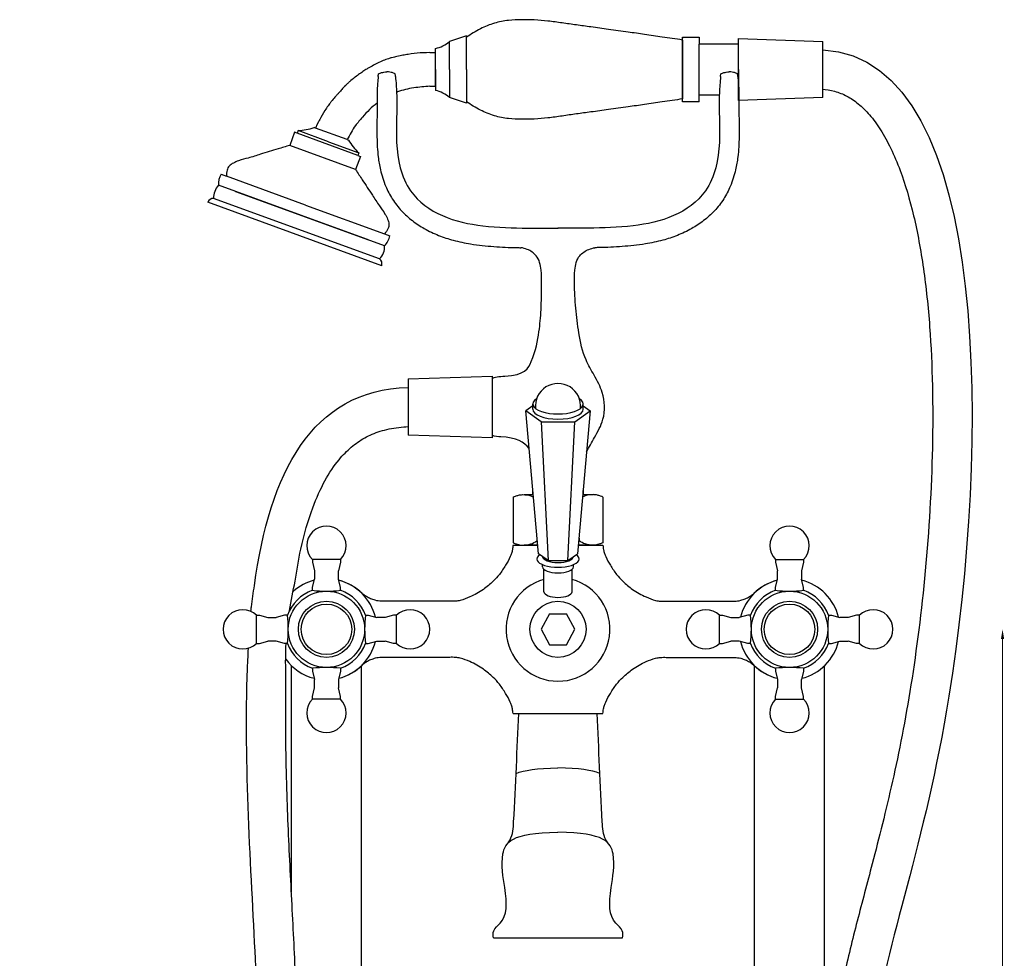
# Model space of a CAD drawing. Units: millimetres. Extents: x 483 to 1185, y 430 to 1531.
# Drawn here: x 834 to 1185, y 1157 to 1491 of the extents above; entities that cross this region are included whole.
import ezdxf

# ---------------------------------------------------------------- set-up
doc = ezdxf.new("R2010")
doc.units = ezdxf.units.MM
doc.styles.get("Standard").update_dxf_attribs({"font": 'txt.shx'})
doc.dimstyles.new('ISO-25', dxfattribs={"dimtxt": 2.5, "dimasz": 2.5, "dimexe": 1.25, "dimexo": 0.625, "dimtad": 1, "dimtxsty": 'Standard', "dimcen": 2.5, "dimadec": 0, "dimazin": 0, "dimtfac": 1, "dimtmove": 0, "dimatfit": 3, "dimfxl": 1, "dimarcsym": 0})

# ---------------------------------------------------------------- blocks, each defined once
blk = doc.blocks.new('*D23')
at = {"color": 0, "lineweight": 0}
blk.add_line((800.63, 1270.3), (800.63, 1167.3), dxfattribs=at)
at = {"color": 0}
for points in [[(800.05, 1270.3), (801.22, 1270.3), (800.63, 1273.8)], [(800.05, 1167.3), (801.22, 1167.3), (800.63, 1163.8)]]:
    blk.add_solid(points, dxfattribs=at)
at = {"layer": 'Defpoints', "color": 0}
for p in [(1108.33, 1273.8), (773.54, 1163.8), (800.63, 1163.8)]:
    blk.add_point(p, dxfattribs=at)
at = {"color": 0, "insert": (796.01, 1218.8), "char_height": 8, "attachment_point": 5, "rotation": 90}
blk.add_mtext('110', dxfattribs=at)
blk = doc.blocks.new('*D28')
at = {"color": 0, "lineweight": 0}
blk.add_line((946.83, 431.13), (1104.83, 431.13), dxfattribs=at)
at = {"color": 0}
for points in [[(946.83, 431.71), (946.83, 430.54), (943.33, 431.13)], [(1104.83, 431.71), (1104.83, 430.54), (1108.33, 431.13)]]:
    blk.add_solid(points, dxfattribs=at)
at = {"layer": 'Defpoints', "color": 0}
for p in [(943.33, 1273.8), (1108.33, 1273.8), (1108.33, 431.13)]:
    blk.add_point(p, dxfattribs=at)
at = {"color": 0, "insert": (1025.83, 435.75), "char_height": 8, "attachment_point": 5}
blk.add_mtext('165', dxfattribs=at)
blk = doc.blocks.new('*D24')
at = {"color": 0, "lineweight": 0}
blk.add_line((1184.24, 447.3), (1184.24, 1270.3), dxfattribs=at)
at = {"color": 0}
for points in [[(1183.66, 1270.3), (1184.82, 1270.3), (1184.24, 1273.8)], [(1183.66, 447.3), (1184.82, 447.3), (1184.24, 443.8)]]:
    blk.add_solid(points, dxfattribs=at)
at = {"layer": 'Defpoints', "color": 0}
for p in [(629.03, 1273.8), (1184.24, 1273.8), (566.53, 443.8)]:
    blk.add_point(p, dxfattribs=at)
at = {"color": 0, "insert": (1179.62, 858.8), "char_height": 8, "attachment_point": 5, "rotation": 90}
blk.add_mtext('830', dxfattribs=at)

msp = doc.modelspace()

# ---------------------------------------------------------------- linework, layer by layer
for p, q in [((993.179, 1485.363), (987.179, 1483.363)), ((993.179, 1484.863), (993.179, 1485.363)), ((993.179, 1473.363), (993.179, 1484.863)), ((1070.179, 1484.863), (1076.179, 1484.863)), ((1070.179, 1461.863), (1070.179, 1484.863)), ((1070.179, 1484.863), (1070.179, 1484.488)), ((1076.179, 1484.863), (1076.179, 1482.363)), ((1090.179, 1484.363), (1120.179, 1483.363)), ((1090.179, 1462.363), (1090.179, 1484.363)), ((982.179, 1473.363), (982.179, 1480.863)), ((987.179, 1473.363), (987.179, 1483.363)), ((1070.179, 1462.863), (1070.179, 1483.863)), ((1070.179, 1483.863), (1070.179, 1462.863)), ((1090.179, 1482.363), (1076.179, 1482.363)), ((1076.179, 1464.363), (1076.179, 1482.363)), ((1090.179, 1473.363), (1090.179, 1482.363)), ((1120.179, 1463.363), (1120.179, 1483.363)), ((980.179, 1479.363), (982.179, 1479.363)), ((982.179, 1467.363), (982.179, 1479.363)), ((1120.179, 1466.363), (1120.179, 1480.363)), ((982.179, 1473.363), (982.179, 1465.863)), ((982.179, 1473.363), (982.179, 1467.363)), ((987.179, 1473.363), (987.179, 1463.363)), ((993.179, 1473.363), (993.179, 1461.363)), ((1090.179, 1473.363), (1090.179, 1467.507)), ((980.179, 1467.363), (982.179, 1467.363)), ((993.179, 1461.363), (987.179, 1463.363)), ((1076.179, 1464.363), (1083.303, 1464.363)), ((1076.179, 1461.863), (1076.179, 1464.363)), ((1120.179, 1463.363), (1090.179, 1462.363)), ((1076.179, 1461.863), (1070.179, 1461.863)), ((939.413, 1452.497), (938.944, 1452.669)), ((950.679, 1448.363), (939.413, 1452.497)), ((931.946, 1450.975), (930.228, 1446.28)), ((932.885, 1450.631), (931.946, 1450.975)), ((933.234, 1451.568), (932.885, 1450.631)), ((954.478, 1442.709), (932.885, 1450.631)), ((944.03, 1447.607), (933.234, 1451.568)), ((953.698, 1437.669), (930.228, 1446.28)), ((944.03, 1447.607), (954.827, 1443.646)), ((950.679, 1448.363), (951.156, 1448.188)), ((955.416, 1442.364), (953.698, 1437.669)), ((954.827, 1443.646), (954.478, 1442.709)), ((954.478, 1442.709), (955.416, 1442.364)), ((905.781, 1435.995), (907.661, 1435.31)), ((935.849, 1425.044), (907.661, 1435.31)), ((964.032, 1410.524), (904.871, 1432.069)), ((934.452, 1421.297), (910.961, 1429.852)), ((934.452, 1421.297), (910.961, 1429.852)), ((910.961, 1429.852), (957.942, 1412.742)), ((957.942, 1412.742), (910.961, 1429.852)), ((963.028, 1403.412), (901.031, 1426.046)), ((962.285, 1405.839), (903.124, 1427.385)), ((935.849, 1425.044), (964.038, 1414.778)), ((964.038, 1414.778), (965.918, 1414.094)), ((972.397, 1363.047), (1002.397, 1364.047)), ((972.397, 1363.047), (972.397, 1343.047)), ((1002.397, 1364.047), (1002.397, 1342.047)), ((1002.397, 1363.047), (1002.397, 1343.047)), ((972.397, 1360.047), (972.397, 1346.047)), ((1016.83, 1353.427), (1014.33, 1351.641)), ((1019.83, 1347.712), (1014.33, 1351.641)), ((1018.83, 1300.68), (1014.33, 1351.641)), ((1016.83, 1352.229), (1016.83, 1354.07)), ((1031.83, 1347.712), (1037.33, 1351.641)), ((1037.33, 1351.641), (1032.83, 1300.68)), ((1034.83, 1352.229), (1034.83, 1354.07)), ((1034.83, 1353.427), (1037.33, 1351.641)), ((1019.83, 1347.712), (1031.83, 1347.712)), ((1019.83, 1347.712), (1022.33, 1298.336)), ((1029.33, 1298.336), (1031.83, 1347.712)), ((1002.397, 1342.047), (972.397, 1343.047)), ((1016.83, 1321.798), (1016.83, 1323.328)), ((1034.83, 1321.798), (1034.83, 1323.331)), ((1034.83, 1323.331), (1034.83, 1321.798)), ((1009.83, 1320.945), (1009.83, 1304.652)), ((1013.807, 1321.798), (1016.965, 1321.798)), ((1016.83, 1321.798), (1016.965, 1321.798)), ((1034.695, 1321.798), (1038.442, 1321.798)), ((1034.695, 1321.798), (1034.83, 1321.798)), ((1041.83, 1320.945), (1041.83, 1304.652)), ((1018.33, 1306.343), (1018.33, 1305.298)), ((1033.33, 1306.343), (1033.33, 1305.298)), ((1009.83, 1303.798), (1018.555, 1303.798)), ((1010.33, 1303.798), (1018.555, 1303.798)), ((1012.83, 1303.798), (1018.555, 1303.798)), ((1018.555, 1303.798), (1013.807, 1303.798)), ((1033.106, 1303.798), (1041.33, 1303.798)), ((1037.853, 1303.798), (1033.106, 1303.798)), ((1033.106, 1303.798), (1038.83, 1303.798)), ((1033.106, 1303.798), (1041.83, 1303.798)), ((948.33, 1298.699), (938.33, 1298.699)), ((938.33, 1298.699), (938.33, 1297.699)), ((948.33, 1298.699), (948.33, 1297.699)), ((1022.33, 1298.336), (1018.83, 1300.68)), ((1022.33, 1298.336), (1029.33, 1298.336)), ((1029.33, 1298.336), (1032.83, 1300.68)), ((1103.33, 1298.699), (1113.33, 1298.699)), ((1103.33, 1298.699), (1103.33, 1297.699)), ((1113.33, 1298.699), (1113.33, 1297.699)), ((938.33, 1297.699), (939.08, 1294.699)), ((939.08, 1294.699), (939.08, 1291.699)), ((948.33, 1297.699), (947.58, 1294.699)), ((947.58, 1291.699), (947.58, 1294.699)), ((1020.33, 1296.078), (1020.33, 1296.847)), ((1020.83, 1287.195), (1020.83, 1295.183)), ((1030.83, 1287.195), (1030.83, 1295.183)), ((1031.33, 1296.078), (1031.33, 1296.847)), ((1103.33, 1297.699), (1104.08, 1294.699)), ((1104.08, 1291.699), (1104.08, 1294.699)), ((1113.33, 1297.699), (1112.58, 1294.699)), ((1112.58, 1294.699), (1112.58, 1291.699)), ((938.33, 1288.699), (939.08, 1291.699)), ((948.33, 1288.699), (947.58, 1291.699)), ((1103.33, 1288.699), (1104.08, 1291.699)), ((1113.33, 1288.699), (1112.58, 1291.699)), ((938.33, 1287.699), (938.33, 1288.699)), ((948.33, 1287.699), (948.33, 1288.699)), ((1103.33, 1287.699), (1103.33, 1288.699)), ((1113.33, 1287.699), (1113.33, 1288.699)), ((987.262, 1283.795), (962.953, 1283.798)), ((1064.398, 1283.795), (1088.707, 1283.798)), ((918.429, 1268.798), (918.429, 1278.798)), ((918.429, 1278.798), (919.429, 1278.798)), ((919.429, 1278.798), (922.429, 1278.048)), ((922.429, 1278.048), (925.429, 1278.048)), ((928.429, 1278.798), (925.429, 1278.048)), ((929.429, 1278.798), (928.429, 1278.798)), ((957.231, 1278.798), (958.231, 1278.798)), ((958.231, 1278.798), (961.231, 1278.048)), ((964.231, 1278.048), (961.231, 1278.048)), ((967.231, 1278.798), (964.231, 1278.048)), ((968.231, 1278.798), (967.231, 1278.798)), ((968.231, 1268.798), (968.231, 1278.798)), ((1022.83, 1279.298), (1019.83, 1273.798)), ((1022.83, 1279.298), (1028.83, 1279.298)), ((1031.83, 1273.798), (1028.83, 1279.298)), ((1083.429, 1268.798), (1083.429, 1278.798)), ((1083.429, 1278.798), (1084.429, 1278.798)), ((1084.429, 1278.798), (1087.429, 1278.048)), ((1087.429, 1278.048), (1090.429, 1278.048)), ((1093.429, 1278.798), (1090.429, 1278.048)), ((1094.429, 1278.798), (1093.429, 1278.798)), ((1122.231, 1278.798), (1123.231, 1278.798)), ((1123.231, 1278.798), (1126.231, 1278.048)), ((1129.231, 1278.048), (1126.231, 1278.048)), ((1132.231, 1278.798), (1129.231, 1278.048)), ((1133.231, 1278.798), (1132.231, 1278.798)), ((1133.231, 1268.798), (1133.231, 1278.798)), ((1019.83, 1273.798), (1022.83, 1268.298)), ((1028.83, 1268.298), (1031.83, 1273.798)), ((918.429, 1268.798), (919.429, 1268.798)), ((919.429, 1268.798), (922.429, 1269.548)), ((925.429, 1269.548), (922.429, 1269.548)), ((928.429, 1268.798), (925.429, 1269.548)), ((929.429, 1268.798), (928.429, 1268.798)), ((957.231, 1268.798), (958.231, 1268.798)), ((958.231, 1268.798), (961.231, 1269.548)), ((961.231, 1269.548), (964.231, 1269.548)), ((967.231, 1268.798), (964.231, 1269.548)), ((968.231, 1268.798), (967.231, 1268.798)), ((1022.83, 1268.298), (1028.83, 1268.298)), ((1083.429, 1268.798), (1084.429, 1268.798)), ((1084.429, 1268.798), (1087.429, 1269.548)), ((1090.429, 1269.548), (1087.429, 1269.548)), ((1093.429, 1268.798), (1090.429, 1269.548)), ((1094.429, 1268.798), (1093.429, 1268.798)), ((1122.231, 1268.798), (1123.231, 1268.798)), ((1123.231, 1268.798), (1126.231, 1269.548)), ((1126.231, 1269.548), (1129.231, 1269.548)), ((1132.231, 1268.798), (1129.231, 1269.548)), ((1133.231, 1268.798), (1132.231, 1268.798)), ((987.262, 1263.801), (962.953, 1263.798)), ((1064.398, 1263.801), (1088.707, 1263.798)), ((930.83, 1180.092), (930.83, 1260.847)), ((938.33, 1259.897), (938.33, 1258.897)), ((948.33, 1259.897), (948.33, 1258.897)), ((955.83, 918.279), (955.83, 1260.847)), ((1095.83, 888.623), (1095.83, 1260.847)), ((1103.33, 1259.897), (1103.33, 1258.897)), ((1113.33, 1259.897), (1113.33, 1258.897)), ((1120.83, 984.643), (1120.83, 1260.847)), ((938.33, 1258.897), (939.08, 1255.897)), ((948.33, 1258.897), (947.58, 1255.897)), ((1103.33, 1258.897), (1104.08, 1255.897)), ((1113.33, 1258.897), (1112.58, 1255.897)), ((938.33, 1249.897), (939.08, 1252.897)), ((939.08, 1252.897), (939.08, 1255.897)), ((947.58, 1255.897), (947.58, 1252.897)), ((948.33, 1249.897), (947.58, 1252.897)), ((1103.33, 1249.897), (1104.08, 1252.897)), ((1104.08, 1255.897), (1104.08, 1252.897)), ((1112.58, 1252.897), (1112.58, 1255.897)), ((1113.33, 1249.897), (1112.58, 1252.897)), ((938.33, 1248.897), (938.33, 1249.897)), ((948.33, 1248.897), (948.33, 1249.897)), ((1103.33, 1248.897), (1103.33, 1249.897)), ((1113.33, 1248.897), (1113.33, 1249.897)), ((948.33, 1248.897), (938.33, 1248.897)), ((1103.33, 1248.897), (1113.33, 1248.897)), ((1009.83, 1243.798), (1041.83, 1243.798)), ((1011.83, 1243.798), (1039.83, 1243.798)), ((1002.83, 1163.798), (1048.83, 1163.798))]:
    msp.add_line(p, q)
for centre, radius in [((943.33, 1273.798), 13.601), ((1108.33, 1273.798), 13.601), ((943.33, 1273.798), 10), ((943.33, 1273.798), 9), ((1025.83, 1273.798), 10), ((1108.33, 1273.798), 10), ((1108.33, 1273.798), 9)]:
    msp.add_circle(centre, radius)
for centre, radius, start, end in [((979.939, 1491.594), 10.962, 281.79236, 311.33774), ((979.939, 1455.133), 10.962, 48.66226, 78.20764), ((932.228, 1472.147), 20.603, 272.79913, 289.02323), ((971.778, 1461.1), 24.331, 212.02618, 225.83639), ((911.09, 1432.695), 6.25, 148.13942, 185.74925), ((909.342, 1427.734), 6.228, 135.87809, 183.21358), ((903.014, 1425.251), 2.136, 87.04533, 158.15734), ((959.439, 1415.232), 6.578, 314.28913, 350.03487), ((957.814, 1410.175), 6.228, 315.87809, 3.21358), ((960.801, 1404.057), 2.319, 343.85586, 50.21409), ((1025.83, 1353.381), 8.053, 353.42497, 186.57503), ((943.33, 1303.598), 7, 315.58469, 224.41531), ((1108.33, 1303.598), 7, 315.58469, 224.41531), ((1025.83, 1323.298), 19.5, 247.38014, 247.68444), ((1025.83, 1323.298), 19.5, 292.31556, 292.61986), ((943.33, 1273.798), 18, 104.01515, 131.28243), ((943.33, 1273.798), 18, 45.19943, 75.98485), ((943.33, 1273.798), 18, 14.01515, 75.98485), ((1025.83, 1273.798), 18.5, 105.68028, 74.31972), ((1108.33, 1273.798), 18, 104.01515, 165.98485), ((1108.33, 1273.798), 18, 104.01515, 134.80057), ((1108.33, 1273.798), 18, 14.01515, 75.98485), ((943.33, 1273.798), 14.773, 109.78294, 160.21706), ((943.33, 1329.216), 41.817, 263.13274, 276.86726), ((943.33, 1273.798), 14.773, 19.78294, 70.21706), ((1108.33, 1273.798), 14.773, 109.78294, 160.21706), ((1108.33, 1329.216), 41.817, 263.13274, 276.86726), ((1108.33, 1273.798), 14.773, 19.78294, 70.21706), ((913.53, 1273.798), 7, 45.58469, 314.41531), ((973.13, 1273.798), 7, 225.58469, 134.41531), ((1078.53, 1273.798), 7, 45.58469, 314.41531), ((1138.13, 1273.798), 7, 225.58469, 134.41531), ((887.912, 1273.798), 41.817, 353.13274, 6.86726), ((998.748, 1273.798), 41.817, 173.13274, 186.86726), ((1052.912, 1273.798), 41.817, 353.13274, 6.86726), ((1163.748, 1273.798), 41.817, 173.13274, 186.86726), ((943.33, 1273.798), 14.773, 199.78294, 250.21706), ((943.33, 1273.798), 18, 284.01515, 345.98485), ((943.33, 1273.798), 14.773, 289.78294, 340.21706), ((1108.33, 1273.798), 18, 194.01515, 255.98485), ((1108.33, 1273.798), 14.773, 199.78294, 250.21706), ((1108.33, 1273.798), 18, 284.01515, 345.98485), ((1108.33, 1273.798), 14.773, 289.78294, 340.21706), ((943.33, 1273.798), 18, 216.15657, 255.98485), ((943.33, 1218.381), 41.817, 83.13274, 96.86726), ((943.33, 1273.798), 18, 284.01515, 314.80057), ((1108.33, 1273.798), 18, 225.19943, 255.98485), ((1108.33, 1218.381), 41.817, 83.13274, 96.86726), ((943.33, 1243.998), 7, 135.58469, 44.41531), ((1108.33, 1243.998), 7, 135.58469, 44.41531)]:
    msp.add_arc(centre, radius, start, end)
for centre, major_axis, ratio, start_param, end_param in [((1025.83, 1354.07), (9, 0), 0.3907311, 2.5845009, 6.8402771), ((1025.83, 1352.229), (9, 0), 0.3907311, 3.1415927, 6.2831853), ((1025.83, 1298.839), (7.5, 0), 0.3907311, 2.6105569, 6.8142211), ((1025.83, 1299.76), (5.5, 0), 0.3907311, 3.1822136, 6.2425643), ((1025.83, 1296.078), (5.5, 0), 0.3907311, 3.1415927, 6.2831853), ((1025.83, 1287.195), (5, 0), 0.4029826, 3.1415927, 6.2831853)]:
    msp.add_ellipse(centre, major_axis=major_axis, ratio=ratio, start_param=start_param, end_param=end_param)
for points in [[(1070.179, 1483.863), (1062.945, 1484.921), (1056.679, 1485.839), (1050.83, 1486.674), (1043.824, 1487.616), (1037.582, 1488.513), (1032.377, 1489.219), (1027.302, 1489.954), (1022.233, 1490.621), (1017.386, 1491.033), (1012.874, 1491.097), (1008.179, 1490.863), (1003.179, 1489.863), (998.179, 1487.863), (993.179, 1484.863)], [(967.928, 1470.809), (968.347, 1465.061), (968.347, 1456.454), (969.609, 1438.312), (973.329, 1430.055), (984.631, 1421.257), (999.107, 1417.641), (1015.095, 1416.802), (1015.433, 1416.798), (1020.642, 1416.798), (1025.847, 1416.798)], [(1083.75, 1470.809), (1083.33, 1465.061), (1083.33, 1456.454), (1082.068, 1438.312), (1078.349, 1430.055), (1067.046, 1421.257), (1052.571, 1417.641), (1036.582, 1416.802), (1036.244, 1416.798), (1031.035, 1416.798), (1025.83, 1416.798)], [(1070.179, 1462.863), (1062.945, 1461.805), (1056.679, 1460.887), (1050.83, 1460.052), (1043.824, 1459.11), (1037.582, 1458.213), (1032.377, 1457.507), (1027.302, 1456.772), (1022.233, 1456.106), (1017.386, 1455.693), (1012.874, 1455.63), (1008.179, 1455.863), (1003.179, 1456.863), (998.179, 1458.863), (993.179, 1461.863)], [(930.228, 1446.28), (926.092, 1445.035), (919.803, 1443.143), (915.452, 1441.801), (912.046, 1440.827), (910.173, 1440.022), (908.648, 1438.923), (907.894, 1437.485), (907.661, 1435.31)], [(953.698, 1437.669), (956.073, 1434.036), (959.702, 1428.562), (962.191, 1424.75), (964.189, 1421.824), (965.116, 1420.008), (965.587, 1418.188), (965.248, 1416.601), (964.038, 1414.778)], [(1009.83, 1304.652), (1010.68, 1304.314), (1011.794, 1303.975), (1013.218, 1303.798), (1016.135, 1304.222), (1018.33, 1305.298)], [(1041.83, 1304.652), (1040.98, 1304.314), (1039.866, 1303.975), (1038.442, 1303.798), (1035.525, 1304.222), (1033.33, 1305.298)]]:
    msp.add_spline(points, degree=3)
for points, knots in [([(1120.179, 1480.363), (1181.695, 1477.034), (1177.45, 1247.232), (1120.186, 1108.266), (1161.089, 907.992), (1000.396, 748.884), (917.16, 968.719), (923.296, 1088.276), (913.749, 1229.264), (915.357, 1262.96)], [5.2643578, 5.2643578, 5.2643578, 5.2643578, 182.5070405, 293.7779684, 487.0839478, 713.4081291, 877.7824217, 1063.0702935, 1130.2052453, 1130.2052453, 1130.2052453, 1130.2052453]), ([(980.179, 1479.363), (978.277, 1479.357), (977.417, 1479.305), (975.357, 1479.153), (973.903, 1478.957), (972.117, 1478.685), (971.828, 1478.64), (971.218, 1478.543), (970.901, 1478.491), (969.911, 1478.319), (969.203, 1478.185), (967.846, 1477.884), (967.214, 1477.729), (966.192, 1477.441), (965.821, 1477.33), (965.128, 1477.105), (964.804, 1476.994), (963.825, 1476.638), (963.19, 1476.38), (961.124, 1475.466), (959.832, 1474.768), (958.361, 1473.901), (958.057, 1473.716), (957.513, 1473.38), (957.271, 1473.229), (956.778, 1472.914), (956.53, 1472.752), (955.779, 1472.256), (955.273, 1471.908), (953.741, 1470.807), (952.701, 1469.995), (951.401, 1468.846), (951.134, 1468.603), (950.638, 1468.136), (950.406, 1467.912), (949.658, 1467.169), (949.188, 1466.669), (948.432, 1465.842), (948.128, 1465.499), (947.71, 1465.026), (947.577, 1464.876), (947.366, 1464.636), (947.285, 1464.543), (947.113, 1464.348), (947.024, 1464.248), (946.751, 1463.938), (946.559, 1463.719), (945.958, 1463.023), (945.521, 1462.509), (944.865, 1461.686), (944.665, 1461.429), (944.288, 1460.931), (944.111, 1460.689), (943.528, 1459.874), (943.15, 1459.308), (942.058, 1457.586), (941.448, 1456.497), (940.699, 1455.128), (940.495, 1454.748), (939.413, 1452.497)], [0, 0, 0, 0, 2.0719011, 2.0719011, 6.2157034, 6.2157034, 7.0156951, 7.0156951, 7.8156867, 7.8156867, 9.4156701, 9.4156701, 10.6916714, 10.6916714, 11.3946967, 11.3946967, 11.9807252, 11.9807252, 13.2256819, 13.2256819, 16.2226272, 16.2226272, 17.0380401, 17.0380401, 17.7251806, 17.7251806, 18.4123211, 18.4123211, 19.786602, 19.786602, 22.5351639, 22.5351639, 23.2460776, 23.2460776, 23.8622627, 23.8622627, 25.3464411, 25.3464411, 26.5159556, 26.5159556, 27.09617, 27.09617, 27.4833884, 27.4833884, 27.8706067, 27.8706067, 28.6450435, 28.6450435, 30.1939169, 30.1939169, 30.8552653, 30.8552653, 31.4185398, 31.4185398, 32.7982328, 32.7982328, 35.7537097, 35.7537097, 36.9686711, 36.9686711, 36.9686711, 36.9686711]), ([(961.766, 1470.809), (961.766, 1470.809), (961.766, 1470.809), (961.345, 1465.627), (961.349, 1464.351), (961.356, 1461.822), (961.359, 1460.565), (961.358, 1458.572), (961.356, 1457.832), (961.348, 1456.469), (961.342, 1455.846), (961.328, 1454.574), (961.321, 1453.929), (961.304, 1451.969), (961.3, 1450.63), (961.362, 1446.978), (961.475, 1444.611), (961.96, 1440.681), (962.215, 1439.162), (963.027, 1435.648), (963.651, 1433.647), (965.122, 1430.169), (965.886, 1428.676), (967.276, 1426.476), (967.8, 1425.729), (968.903, 1424.307), (969.484, 1423.63), (971.297, 1421.692), (972.6, 1420.527), (975.325, 1418.429), (976.748, 1417.496), (979.871, 1415.719), (981.584, 1414.908), (985.028, 1413.535), (986.758, 1412.973), (990.562, 1411.945), (992.631, 1411.522), (996.079, 1410.963), (997.471, 1410.779), (1000.227, 1410.47), (1001.599, 1410.344), (1005.689, 1410.038), (1008.385, 1409.928), (1011.58, 1409.853), (1012.113, 1409.842), (1012.646, 1409.833)], [0, 0, 0, 0, 4.8937709, 4.8937709, 8.6940683, 8.6940683, 12.4943658, 12.4943658, 14.7500541, 14.7500541, 16.6564605, 16.6564605, 18.5628668, 18.5628668, 22.3756795, 22.3756795, 28.7231426, 28.7231426, 32.6152228, 32.6152228, 37.6267611, 37.6267611, 41.4845534, 41.4845534, 43.5107156, 43.5107156, 45.5368778, 45.5368778, 49.5892022, 49.5892022, 53.6415267, 53.6415267, 58.2691855, 58.2691855, 62.8968444, 62.8968444, 68.4891627, 68.4891627, 72.3555601, 72.3555601, 76.2219575, 76.2219575, 83.9547523, 83.9547523, 85.5099579, 85.5099579, 85.5099579, 85.5099579]), ([(1089.911, 1470.809), (1089.911, 1470.809), (1089.911, 1470.809), (1090.332, 1465.627), (1090.329, 1464.351), (1090.321, 1461.822), (1090.318, 1460.565), (1090.319, 1458.572), (1090.321, 1457.832), (1090.33, 1456.469), (1090.336, 1455.846), (1090.349, 1454.574), (1090.357, 1453.929), (1090.373, 1451.969), (1090.377, 1450.63), (1090.315, 1446.978), (1090.202, 1444.611), (1089.717, 1440.681), (1089.462, 1439.162), (1088.65, 1435.648), (1088.027, 1433.647), (1086.556, 1430.169), (1085.792, 1428.676), (1084.401, 1426.476), (1083.877, 1425.729), (1082.774, 1424.307), (1082.193, 1423.63), (1080.38, 1421.692), (1079.078, 1420.527), (1076.353, 1418.429), (1074.93, 1417.496), (1071.806, 1415.719), (1070.093, 1414.908), (1066.649, 1413.535), (1064.919, 1412.973), (1061.116, 1411.945), (1059.046, 1411.522), (1055.599, 1410.963), (1054.207, 1410.779), (1051.45, 1410.47), (1050.079, 1410.344), (1045.988, 1410.038), (1043.293, 1409.928), (1040.091, 1409.853), (1039.551, 1409.842), (1039.013, 1409.833)], [0, 0, 0, 0, 4.8937709, 4.8937709, 8.6940683, 8.6940683, 12.4943658, 12.4943658, 14.7500541, 14.7500541, 16.6564605, 16.6564605, 18.5628668, 18.5628668, 22.3756795, 22.3756795, 28.7231426, 28.7231426, 32.6152228, 32.6152228, 37.6267611, 37.6267611, 41.4845534, 41.4845534, 43.5107156, 43.5107156, 45.5368778, 45.5368778, 49.5892022, 49.5892022, 53.6415267, 53.6415267, 58.2691855, 58.2691855, 62.8968444, 62.8968444, 68.4891627, 68.4891627, 72.3555601, 72.3555601, 76.2219575, 76.2219575, 83.9547523, 83.9547523, 85.5284494, 85.5284494, 85.5284494, 85.5284494]), ([(980.179, 1467.363), (978.25, 1467.229), (974.357, 1466.959), (970.403, 1466.027), (968.452, 1465.277), (968.339, 1465.233)], [0, 0, 0, 0, 5.7970504, 11.7057811, 12.0695897, 12.0695897, 12.0695897, 12.0695897]), ([(1120.179, 1466.332), (1121.231, 1466.286), (1122.864, 1466.014), (1125.922, 1465.173), (1127.35, 1464.604), (1130.137, 1463.133), (1131.497, 1462.229), (1134.2, 1460.011), (1135.542, 1458.697), (1138.191, 1455.613), (1139.496, 1453.845), (1142.028, 1449.857), (1143.256, 1447.638), (1145.599, 1442.779), (1146.714, 1440.14), (1149.564, 1432.453), (1151.166, 1427.037), (1153.931, 1415.326), (1155.094, 1409.03), (1156.988, 1395.783), (1157.721, 1388.831), (1159.272, 1367.874), (1159.552, 1353.271), (1158.923, 1323.811), (1158.016, 1308.953), (1155.355, 1280.324), (1153.601, 1266.55), (1149.603, 1241.439), (1147.356, 1230.105), (1142.663, 1209.114), (1140.216, 1199.457), (1135.977, 1183.229), (1134.167, 1176.468), (1130.737, 1163.146), (1129.117, 1156.584), (1126.705, 1145.526), (1125.817, 1141.061), (1124.679, 1134.456), (1124.344, 1132.367), (1123.411, 1126.019), (1122.897, 1121.751), (1121.628, 1108.887), (1121.146, 1100.231), (1120.528, 1078.905), (1120.644, 1066.185), (1121.071, 1040.789), (1121.383, 1028.114), (1121.486, 1003.07), (1121.277, 990.703), (1119.668, 966.567), (1118.268, 954.8), (1115.392, 940.612), (1114.758, 937.787), (1113.54, 932.895), (1112.983, 930.815), (1111.797, 926.671), (1111.168, 924.61), (1109.179, 918.464), (1107.716, 914.419), (1102.957, 902.491), (1099.288, 894.816), (1091.182, 880.31), (1086.745, 873.478), (1077.35, 860.941), (1072.392, 855.236), (1062.243, 845.224), (1057.05, 840.92), (1048.138, 834.862), (1044.394, 832.736), (1037.118, 829.404), (1033.589, 828.201), (1027.7, 826.877), (1025.267, 826.561), (1020.588, 826.403), (1018.342, 826.559), (1013.973, 827.337), (1011.847, 827.958), (1008.947, 829.176), (1008.164, 829.543), (1006.548, 830.384), (1005.709, 830.866), (1004.004, 831.941), (1003.141, 832.533), (1000.047, 834.827), (997.769, 836.835), (993.187, 841.543), (990.884, 844.242), (986.327, 850.254), (984.073, 853.567), (979.663, 860.714), (977.506, 864.548), (971.033, 877.072), (966.94, 886.484), (959.497, 906.324), (956.145, 916.753), (951.061, 934.988), (949.135, 942.748), (946.664, 953.942), (945.933, 957.456), (944.573, 964.424), (943.941, 967.881), (942.18, 978.205), (941.184, 985.022), (938.833, 1003.851), (937.775, 1015.897), (936.174, 1040.916), (935.631, 1053.889), (934.691, 1081.531), (934.293, 1096.2), (933.595, 1117.678), (933.398, 1123.423), (932.996, 1134.221), (932.798, 1139.22), (932.385, 1148.922), (932.173, 1153.6), (931.724, 1162.88), (931.488, 1167.464), (931.004, 1176.745), (930.758, 1181.444), (930.041, 1195.657), (929.594, 1205.284), (928.926, 1225.89), (928.747, 1236.86), (928.896, 1247.499)], [5.2643578, 5.2643578, 5.2643578, 5.2643578, 13.2453374, 13.2453374, 21.2263171, 21.2263171, 29.2072968, 29.2072968, 37.1882765, 37.1882765, 45.1692562, 45.1692562, 53.1502358, 53.1502358, 61.1312155, 61.1312155, 74.8451342, 74.8451342, 88.5590528, 88.5590528, 102.2729714, 102.2729714, 128.6099409, 128.6099409, 154.9469103, 154.9469103, 181.2838798, 181.2838798, 207.6208493, 207.6208493, 233.9578187, 233.9578187, 254.0679735, 254.0679735, 274.1781283, 274.1781283, 287.6838021, 287.6838021, 293.8707398, 293.8707398, 306.343143, 306.343143, 331.2879495, 331.2879495, 367.4965041, 367.4965041, 403.7050587, 403.7050587, 439.9136133, 439.9136133, 476.1221679, 476.1221679, 485.2337345, 485.2337345, 492.0580852, 492.0580852, 498.8824359, 498.8824359, 512.5311372, 512.5311372, 539.8285399, 539.8285399, 567.1259425, 567.1259425, 594.4233452, 594.4233452, 621.7207479, 621.7207479, 641.7793803, 641.7793803, 661.8380127, 661.8380127, 676.9155816, 676.9155816, 691.9931505, 691.9931505, 707.0707194, 707.0707194, 712.6716899, 712.6716899, 718.6171207, 718.6171207, 724.5625515, 724.5625515, 739.7117708, 739.7117708, 754.8609902, 754.8609902, 770.0102095, 770.0102095, 785.1594288, 785.1594288, 816.8897842, 816.8897842, 848.6201396, 848.6201396, 871.8502536, 871.8502536, 882.5926737, 882.5926737, 893.3350937, 893.3350937, 914.8199337, 914.8199337, 952.5497636, 952.5497636, 990.2795935, 990.2795935, 1028.0094234, 1028.0094234, 1041.298247, 1041.298247, 1052.2805375, 1052.2805375, 1062.098224, 1062.098224, 1071.3313738, 1071.3313738, 1080.5645236, 1080.5645236, 1099.0308232, 1099.0308232, 1120.2165868, 1120.2165868, 1120.2165868, 1120.2165868]), ([(961.357, 1461.31), (960.414, 1460.618), (958.567, 1459.09), (956.134, 1456.304), (953.151, 1452.953), (951.605, 1450.082), (950.679, 1448.363)], [20.078983, 20.078983, 20.078983, 20.078983, 23.5760784, 27.2557523, 31.1608771, 36.991829, 36.991829, 36.991829, 36.991829]), ([(1002.397, 1363.047), (1002.856, 1363.967), (1013.707, 1363.743), (1017.53, 1370.952), (1019.205, 1380.037), (1019.864, 1387.258), (1020.034, 1395.782), (1019.986, 1402.033), (1018.9, 1406.973), (1015.395, 1409.138), (1013.385, 1409.729), (1012.646, 1409.833)], [30.3523277, 30.3523277, 30.3523277, 30.3523277, 31.902341, 37.9504298, 47.9454568, 56.8116806, 65.7426668, 70.347384, 75.8137964, 79.7724486, 82.0174102, 82.0174102, 82.0174102, 82.0174102]), ([(1036.041, 1337.042), (1036.963, 1338.748), (1039.034, 1342.552), (1042.81, 1349.163), (1042.417, 1357.567), (1038.909, 1364.177), (1034.866, 1370.885), (1033.225, 1379.084), (1032.098, 1388.286), (1031.626, 1395.782), (1031.675, 1402.033), (1032.761, 1406.973), (1036.264, 1409.138), (1038.274, 1409.728), (1039.013, 1409.833)], [2.5569127, 2.5569127, 2.5569127, 2.5569127, 8.3875921, 15.5543088, 25.0667088, 31.902341, 37.9504298, 47.9454568, 56.8116806, 65.7426668, 70.347384, 75.8137964, 79.7724486, 82.0150969, 82.0150969, 82.0150969, 82.0150969]), ([(934.19, 1302.372), (935.389, 1307.725), (936.813, 1312.669), (939.766, 1320.643), (941.213, 1323.858), (944.344, 1329.582), (946.027, 1332.09), (949.199, 1335.938), (950.65, 1337.415), (953.69, 1339.995), (955.279, 1341.099), (958.681, 1342.989), (960.496, 1343.776), (964.486, 1345.035), (966.664, 1345.506), (970.267, 1345.923), (971.51, 1346.014), (972.397, 1346.047)], [1160.4786484, 1160.4786484, 1160.4786484, 1160.4786484, 1174.2884345, 1174.2884345, 1185.285372, 1185.285372, 1196.2823094, 1196.2823094, 1204.878025, 1204.878025, 1213.4737407, 1213.4737407, 1222.0694563, 1222.0694563, 1230.6651719, 1230.6651719, 1234.8801006, 1234.8801006, 1234.8801006, 1234.8801006]), ([(1015.513, 1338.249), (1013.97, 1340.531), (1010.329, 1342.502), (1003.366, 1342.4), (1002.397, 1343.047)], [3.1115354, 3.1115354, 3.1115354, 3.1115354, 8.3875921, 9.3910017, 9.3910017, 9.3910017, 9.3910017]), ([(1009.83, 1320.945), (1010.112, 1321.061), (1010.753, 1321.324), (1011.873, 1321.683), (1013.717, 1321.895), (1015.544, 1321.657), (1016.742, 1321.137), (1017.036, 1320.995)], [0, 0, 0, 0, 0.914575, 2.0788811, 3.5140963, 6.461647, 7.4422099, 7.4422099, 7.4422099, 7.4422099]), ([(1041.83, 1320.945), (1041.548, 1321.061), (1040.907, 1321.324), (1039.787, 1321.683), (1037.943, 1321.895), (1036.117, 1321.657), (1034.918, 1321.137), (1034.624, 1320.995)], [0, 0, 0, 0, 0.914575, 2.0788811, 3.5140963, 6.461647, 7.4422099, 7.4422099, 7.4422099, 7.4422099]), ([(930.146, 1280.463), (930.753, 1283.956), (932.344, 1291.23), (933.305, 1298.601), (934.19, 1302.372)], [33.0231263, 33.0231263, 33.0231263, 33.0231263, 43.6725956, 55.2932651, 55.2932651, 55.2932651, 55.2932651]), ([(916.409, 1280.179), (916.465, 1280.727), (916.799, 1283.798), (917.249, 1286.857), (917.68, 1289.358)], [17.2494633, 17.2494633, 17.2494633, 17.2494633, 18.9029929, 26.5169453, 26.5169453, 26.5169453, 26.5169453]), ([(962.953, 1283.798), (962.192, 1283.825), (960.866, 1284.042), (959.077, 1284.636), (957.701, 1285.36), (956.351, 1286.237), (955.935, 1286.644), (955.935, 1286.644)], [0.3112095, 0.3112095, 0.3112095, 0.3112095, 2.5940533, 4.2988109, 5.9498148, 7.2447675, 9.1164844, 9.1164844, 9.1164844, 9.1164844]), ([(1088.707, 1283.798), (1089.468, 1283.825), (1090.795, 1284.042), (1092.583, 1284.636), (1093.96, 1285.36), (1095.309, 1286.237), (1095.726, 1286.644), (1095.726, 1286.644)], [0.3112095, 0.3112095, 0.3112095, 0.3112095, 2.5940533, 4.2988109, 5.9498148, 7.2447675, 9.1164844, 9.1164844, 9.1164844, 9.1164844]), ([(962.953, 1263.798), (962.192, 1263.771), (960.866, 1263.555), (959.077, 1262.961), (957.701, 1262.237), (956.351, 1261.36), (955.935, 1260.953), (955.935, 1260.953)], [0.3112095, 0.3112095, 0.3112095, 0.3112095, 2.5940533, 4.2988109, 5.9498148, 7.2447675, 9.1164844, 9.1164844, 9.1164844, 9.1164844]), ([(1088.707, 1263.798), (1089.468, 1263.771), (1090.795, 1263.555), (1092.583, 1262.961), (1093.96, 1262.237), (1095.309, 1261.36), (1095.726, 1260.953), (1095.726, 1260.953)], [0.3112095, 0.3112095, 0.3112095, 0.3112095, 2.5940533, 4.2988109, 5.9498148, 7.2447675, 9.1164844, 9.1164844, 9.1164844, 9.1164844]), ([(1007.775, 1197.377), (1008.113, 1197.847), (1009.749, 1200.061), (1010.684, 1216.366), (1011.301, 1231.138), (1011.83, 1243.798)], [8.0708169, 8.0708169, 8.0708169, 8.0708169, 9.7907551, 16.248606, 54.9568388, 54.9568388, 54.9568388, 54.9568388]), ([(1043.885, 1197.377), (1043.548, 1197.847), (1041.911, 1200.061), (1040.976, 1216.366), (1040.359, 1231.138), (1039.83, 1243.798)], [8.0708169, 8.0708169, 8.0708169, 8.0708169, 9.7907551, 16.248606, 54.9568388, 54.9568388, 54.9568388, 54.9568388]), ([(1002.83, 1163.798), (1002.737, 1164.69), (1002.511, 1166.855), (1007.813, 1170.454), (1007.637, 1178.578), (1004.713, 1193.877), (1009.003, 1201.332), (1025.826, 1201.429)], [0, 0, 0, 0, 2.5296753, 6.1405775, 17.0119044, 23.8900259, 30.4820358, 30.4820358, 30.4820358, 30.4820358]), ([(1048.83, 1163.798), (1048.923, 1164.69), (1049.149, 1166.855), (1043.848, 1170.454), (1044.023, 1178.578), (1046.947, 1193.877), (1042.657, 1201.332), (1025.835, 1201.429)], [0, 0, 0, 0, 2.5296753, 6.1405775, 17.0119044, 23.8900259, 30.4820358, 30.4820358, 30.4820358, 30.4820358])]:
    msp.add_open_spline(points, degree=3, knots=knots)
for points, start_tangent, end_tangent in [([(961.766, 1470.809), (961.789, 1471.116), (961.819, 1471.461), (961.841, 1471.713), (961.851, 1471.795), (961.902, 1471.836), (962.953, 1472.24), (963.784, 1472.406), (964.847, 1472.502)], (0.0313106, 0.9995097), (1, 0)), ([(967.928, 1470.809), (967.905, 1471.116), (967.884, 1471.384), (967.854, 1471.742), (967.843, 1471.795), (967.792, 1471.836), (966.741, 1472.24), (965.91, 1472.406), (964.847, 1472.502)], (-0.0313106, 0.9995097), (-1, 0)), ([(1083.75, 1470.809), (1083.772, 1471.116), (1083.794, 1471.384), (1083.824, 1471.742), (1083.834, 1471.795), (1083.886, 1471.836), (1084.936, 1472.24), (1085.767, 1472.406), (1086.83, 1472.502)], (0.0313106, 0.9995097), (1, 0)), ([(1089.911, 1470.809), (1089.889, 1471.116), (1089.858, 1471.461), (1089.837, 1471.713), (1089.826, 1471.795), (1089.775, 1471.836), (1088.724, 1472.24), (1087.893, 1472.406), (1086.83, 1472.502)], (-0.0313106, 0.9995097), (-1, 0))]:
    msp.add_spline(points, degree=3, dxfattribs=dict(start_tangent=start_tangent, end_tangent=end_tangent))
for points in [[(917.68, 1289.358), (923.13, 1329.284), (937.746, 1359.01), (972.397, 1360.047)], [(915.357, 1262.96), (915.417, 1264.337), (915.475, 1265.714), (915.537, 1267.092)], [(928.896, 1247.499), (928.963, 1254.585), (928.622, 1261.725), (928.916, 1268.798)], [(1010.905, 1222.404), (1013.73, 1223.571), (1018.307, 1224.324), (1025.826, 1224.367)], [(1040.755, 1222.404), (1037.931, 1223.571), (1033.353, 1224.324), (1025.835, 1224.367)]]:
    msp.add_open_spline(points, degree=3)
for points, end_tangent in [([(1009.83, 1303.798), (1009.606, 1302.167), (1009.275, 1300.869), (1008.819, 1299.712), (1007.134, 1296.622), (1004.936, 1293.35), (1002.713, 1290.92), (999.237, 1288.003), (994.441, 1285.329), (991.024, 1284.091), (989.304, 1283.818), (987.262, 1283.795)], (-0.9999862, -0.005255)), ([(1041.83, 1303.798), (1042.054, 1302.167), (1042.385, 1300.869), (1042.842, 1299.712), (1044.526, 1296.622), (1046.724, 1293.35), (1048.947, 1290.92), (1052.423, 1288.003), (1057.22, 1285.329), (1060.636, 1284.091), (1062.357, 1283.818), (1064.398, 1283.795)], (0.9999862, -0.005255)), ([(1009.83, 1243.798), (1009.606, 1245.43), (1009.275, 1246.728), (1008.819, 1247.885), (1007.134, 1250.974), (1004.936, 1254.246), (1002.713, 1256.677), (999.237, 1259.594), (994.441, 1262.268), (991.024, 1263.506), (989.304, 1263.779), (987.262, 1263.801)], (-0.9999862, 0.005255)), ([(1041.83, 1243.798), (1042.054, 1245.43), (1042.385, 1246.728), (1042.842, 1247.885), (1044.526, 1250.974), (1046.724, 1254.246), (1048.947, 1256.677), (1052.423, 1259.594), (1057.22, 1262.268), (1060.636, 1263.506), (1062.357, 1263.779), (1064.398, 1263.801)], (0.9999862, 0.005255))]:
    msp.add_spline(points, degree=3, dxfattribs=dict(end_tangent=end_tangent))

# ---------------------------------------------------------------- dimensions: what is measured, and where the dimension line sits
for base, p1, p2, picture, middle in [((1184.24, 1273.798), (566.534, 443.798), (629.034, 1273.798), '*D24', (1184.24, 858.798)), ((800.633, 1163.798), (1108.33, 1273.798), (773.537, 1163.798), '*D23', (800.633, 1218.798))]:
    dim = msp.add_linear_dim(base=base, p1=p1, p2=p2, angle=90, dimstyle='ISO-25', override={"dimtxt": 8, "dimasz": 3.5, "dimse1": 1, "dimse2": 1, "dimclrt": 0, "dimlwd": 0})
    dim.commit()
    dim.dimension.update_dxf_attribs({"geometry": picture, "text_midpoint": middle, "dimtype": 160})
dim = msp.add_linear_dim(base=(1108.33, 431.126), p1=(943.33, 1273.798), p2=(1108.33, 1273.798), dimstyle='ISO-25', override={"dimtxt": 8, "dimasz": 3.5, "dimse1": 1, "dimse2": 1, "dimclrt": 0, "dimlwd": 0})
dim.commit()
dim.dimension.update_dxf_attribs({"geometry": '*D28', "text_midpoint": (1025.83, 431.126), "dimtype": 160})

doc.saveas('drawing.dxf')
